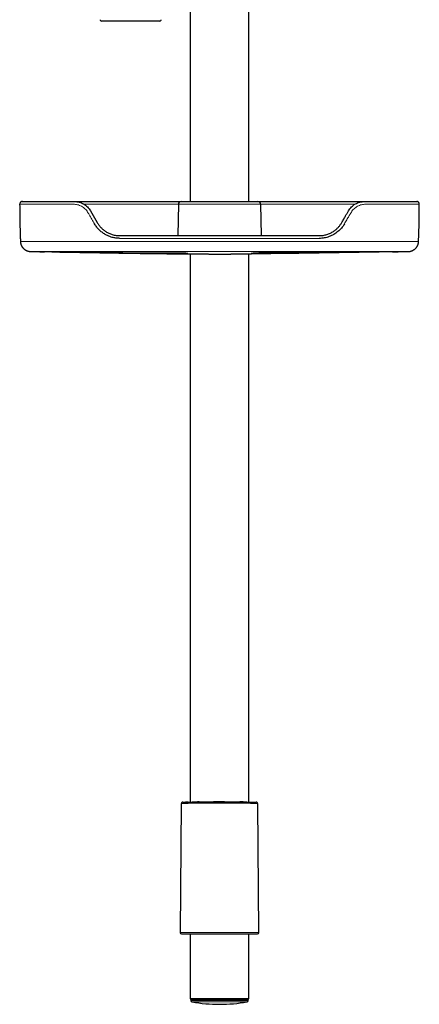
# Model space of a CAD drawing. Units: millimetres. Extents: x 8 to 847, y 12 to 2109.
# Drawn here: x 426 to 579, y 1095 to 1470 of the extents above; entities that cross this region are included whole.
import ezdxf

# ---------------------------------------------------------------- set-up
doc = ezdxf.new("R2010")
doc.units = ezdxf.units.MM

msp = doc.modelspace()

# ---------------------------------------------------------------- linework, layer by layer
at = {"color": 7, "linetype": 'Continuous', "lineweight": 30}
for p, q in [((491.36, 1504.3), (491.36, 1401)), ((513.86, 1401), (513.86, 1504.3)), ((479.84, 1469.8), (457.58, 1469.8)), ((486.92, 1400.02), (486.71, 1388)), ((487.92, 1401), (517.3, 1401)), ((518.3, 1400.02), (518.51, 1388)), ((453.35, 1397.5), (453.9, 1396.55)), ((453.9, 1396.55), (455.95, 1393)), ((464.61, 1388), (540.61, 1388)), ((430.7, 1381.95), (430.76, 1381.95)), ((491.36, 1381.04), (491.36, 1172.1)), ((513.86, 1172.1), (513.86, 1381.04)), ((488.04, 1171.53), (487.61, 1122.37)), ((489.98, 1172.07), (489.89, 1172.06)), ((517.61, 1122.37), (517.18, 1171.54)), ((488.1, 1121.87), (489.05, 1121.83)), ((489.06, 1121.83), (516.16, 1121.83)), ((491.36, 1121.83), (491.36, 1097.2)), ((513.86, 1097.2), (513.86, 1121.83)), ((516.17, 1121.83), (517.12, 1121.87)), ((491.36, 1097.2), (491.56, 1097)), ((491.36, 1097.2), (513.86, 1097.2)), ((513.66, 1097), (491.56, 1097)), ((491.67, 1096.69), (491.67, 1096.41)), ((513.55, 1096.41), (513.55, 1096.69)), ((513.66, 1097), (513.86, 1097.2))]:
    msp.add_line(p, q, dxfattribs=at)
at = {"color": 8, "linetype": 'Continuous', "lineweight": 0}
for p, q in [((518.3, 1400.02), (486.92, 1400.02)), ((438.61, 1381.83), (438.61, 1381.82)), ((438.61, 1381.82), (438.61, 1381.83)), ((517.61, 1381.27), (517.61, 1381.41)), ((566.61, 1381.83), (566.61, 1381.82)), ((566.61, 1381.82), (566.61, 1381.83)), ((487.6, 1381.07), (487.6, 1381.07)), ((517.62, 1381.07), (517.62, 1381.07)), ((517.62, 1381.07), (517.62, 1381.07)), ((487.61, 1122.37), (517.61, 1122.37)), ((517.12, 1121.87), (488.1, 1121.87)), ((489.05, 1121.83), (516.17, 1121.83)), ((502.61, 1096.69), (491.67, 1096.69)), ((491.67, 1096.41), (502.61, 1096.41)), ((513.55, 1096.69), (502.61, 1096.69)), ((502.61, 1096.41), (513.55, 1096.41)), ((513.14, 1095.93), (492.08, 1095.93))]:
    msp.add_line(p, q, dxfattribs=at)
at = {"color": 8, "linetype": 'Continuous', "lineweight": 0, "flags": 128}
msp.add_lwpolyline([(487.61, 1381.27), (487.61, 1381.28), (487.61, 1381.3), (487.61, 1381.32), (487.61, 1381.36), (487.61, 1381.41), (487.61, 1381.41)], dxfattribs=at)
at = {"color": 7, "linetype": 'Continuous', "lineweight": 30}
for centre, radius, start, end in [((457.58, 1470.3), 0.5, 177.5187, 270), ((479.84, 1470.3), 0.5, 270, 2.4813), ((487.92, 1400), 1, 90, 179), ((517.3, 1400), 1, 1, 90), ((488.11, 1122.37), 0.5, 179.5, 267.9546), ((517.11, 1122.37), 0.5, 272.0454, 0.5), ((489.06, 1122.33), 0.5, 267.9546, 270), ((516.16, 1122.33), 0.5, 270, 272.0454), ((491.97, 1096.7), 0.3, 90, 181), ((492.17, 1096.42), 0.5, 181, 259.9391), ((513.05, 1096.42), 0.5, 280.0609, 359), ((513.25, 1096.7), 0.3, 359, 90), ((502.61, 1155.26), 60.26, 259.9391, 280.0609)]:
    msp.add_arc(centre, radius, start, end, dxfattribs=at)
at = {"color": 8, "linetype": 'Continuous', "lineweight": 0}
for centre, radius, start, end in [((445.34, 1381.78), 4.42, 179.1154, 179.5269), ((559.87, 1381.78), 4.43, 0.4733, 0.8853)]:
    msp.add_arc(centre, radius, start, end, dxfattribs=at)
at = {"color": 7, "linetype": 'Continuous', "lineweight": 30}
for points, knots in [([(426.34, 1400), (426.34, 1399.84), (426.35, 1399.51), (426.35, 1399.02), (426.35, 1398.53), (426.36, 1398.07), (426.36, 1397.64), (426.36, 1397.21), (426.37, 1396.8), (426.37, 1396.4), (426.38, 1396.04), (426.38, 1395.73), (426.38, 1395.47), (426.39, 1395.26), (426.39, 1395.08), (426.39, 1394.92), (426.4, 1394.79), (426.4, 1394.68), (426.4, 1394.59), (426.4, 1394.53), (426.4, 1394.47), (426.4, 1394.42), (426.4, 1394.34), (426.4, 1394.23), (426.41, 1394.08), (426.41, 1393.9), (426.41, 1393.68), (426.42, 1393.43), (426.42, 1393.15), (426.43, 1392.84), (426.44, 1392.49), (426.45, 1392.1), (426.45, 1391.7), (426.46, 1391.27), (426.47, 1390.82), (426.49, 1390.35), (426.5, 1389.84), (426.51, 1389.3), (426.53, 1388.75), (426.55, 1388.18), (426.57, 1387.59), (426.59, 1386.98), (426.61, 1386.38), (426.62, 1385.97), (426.63, 1385.78)], [0, 0, 0, 0, 0.0325773, 0.0691364, 0.1036697, 0.136177, 0.1666584, 0.1951138, 0.2260496, 0.2541714, 0.2794791, 0.3019727, 0.3188514, 0.3337041, 0.346531, 0.3573632, 0.3666137, 0.3744108, 0.3804312, 0.3851596, 0.388596, 0.3919154, 0.3970364, 0.4050758, 0.4154769, 0.4282397, 0.4433643, 0.4608506, 0.4806986, 0.5029083, 0.5274798, 0.5544129, 0.5837078, 0.6131804, 0.6447104, 0.6782976, 0.7139422, 0.751644, 0.7914031, 0.8307745, 0.8719749, 0.915004, 0.9598621, 1, 1, 1, 1]), ([(427.41, 1401), (427.39, 1401), (427.37, 1401), (427.33, 1401), (427.29, 1401), (427.26, 1400.99), (427.23, 1400.99), (427.2, 1400.99), (427.17, 1400.98), (427.15, 1400.98), (427.13, 1400.98), (427.11, 1400.97), (427.1, 1400.97), (427.08, 1400.97), (427.07, 1400.96), (427.06, 1400.96), (427.05, 1400.95), (427.04, 1400.95), (427.03, 1400.95), (427.03, 1400.95), (427.02, 1400.95), (427.02, 1400.95), (427.02, 1400.94), (427.01, 1400.94), (427, 1400.94), (426.95, 1400.92), (426.87, 1400.88), (426.77, 1400.82), (426.68, 1400.75), (426.59, 1400.66), (426.51, 1400.55), (426.44, 1400.43), (426.39, 1400.3), (426.35, 1400.15), (426.35, 1400.05), (426.35, 1400)], [0, 0, 0, 0, 0.096834, 0.187209, 0.271126, 0.348586, 0.419587, 0.483036, 0.540255, 0.591244, 0.636005, 0.665769, 0.69196, 0.714578, 0.733629, 0.749116, 0.761052, 0.767689, 0.77237, 0.774001, 0.775192, 0.775645, 0.776026, 0.777944, 0.779455, 0.782165, 0.804605, 0.827944, 0.845626, 0.868215, 0.895589, 0.919006, 0.944534, 0.971718, 1, 1, 1, 1]), ([(427.41, 1401), (427.39, 1401), (427.34, 1401), (427.34, 1401), (427.4, 1401), (427.54, 1401), (427.73, 1401), (427.9, 1401), (427.96, 1401), (427.99, 1401), (428.01, 1401), (428.03, 1401), (428.05, 1401), (428.1, 1401), (428.17, 1401), (428.26, 1401), (428.34, 1401), (428.41, 1401), (428.47, 1401), (428.51, 1401), (428.56, 1401), (428.61, 1401), (428.68, 1401), (428.78, 1401), (428.9, 1401), (429.03, 1401), (429.16, 1401), (429.3, 1401), (429.54, 1401), (429.94, 1401), (430.57, 1401), (431.32, 1401), (432.17, 1401), (433.13, 1401), (434.19, 1401), (435.34, 1401), (436.57, 1401), (437.88, 1401), (439.28, 1401), (440.75, 1401), (442.28, 1401), (443.89, 1401), (445.55, 1401), (446.71, 1401), (447.29, 1401)], [0, 0, 0, 0, 0.040755, 0.094852, 0.149173, 0.203742, 0.276192, 0.308233, 0.312437, 0.316642, 0.320849, 0.325059, 0.32927, 0.333483, 0.35074, 0.366455, 0.380629, 0.393262, 0.400414, 0.406957, 0.412891, 0.419111, 0.428187, 0.441327, 0.454031, 0.466303, 0.478145, 0.489562, 0.500558, 0.533677, 0.56675, 0.599913, 0.633298, 0.667036, 0.700689, 0.734033, 0.767198, 0.800314, 0.833511, 0.866675, 0.899779, 0.93295, 0.966316, 1, 1, 1, 1]), ([(447.29, 1401), (447.89, 1400.96), (449.08, 1400.87), (450.5, 1400.27), (451.53, 1399.6), (452.23, 1398.99), (452.85, 1398.29), (453.19, 1397.76), (453.35, 1397.5)], [0, 0, 0, 0, 0.2509566, 0.500377, 0.625118, 0.7498801, 0.8747965, 1, 1, 1, 1]), ([(447.35, 1401), (447.55, 1401), (448.04, 1401), (448.83, 1401), (449.74, 1401), (450.63, 1401), (451.51, 1401), (452.37, 1401), (453.23, 1401), (454.11, 1401), (454.99, 1401), (455.87, 1401), (457.26, 1401), (459.18, 1401), (461.76, 1401), (464.5, 1401), (467.39, 1401), (470.36, 1401), (473.39, 1401), (476.5, 1401), (479.61, 1401), (482.72, 1401), (484.8, 1401), (485.83, 1401)], [0, 0, 0, 0, 0.016316, 0.040965, 0.065607, 0.090268, 0.112821, 0.135451, 0.158161, 0.180943, 0.203782, 0.22664, 0.249492, 0.312317, 0.37513, 0.449895, 0.524653, 0.599408, 0.679502, 0.759603, 0.839716, 0.919846, 1, 1, 1, 1]), ([(485.83, 1401), (485.92, 1401), (486.1, 1401), (486.36, 1401), (486.61, 1401), (486.84, 1401), (487.06, 1401), (487.26, 1401), (487.43, 1401), (487.58, 1401), (487.7, 1401), (487.8, 1401), (487.87, 1401), (487.92, 1401), (487.92, 1401), (487.92, 1401)], [0, 0, 0, 0, 0.08273, 0.163781, 0.243737, 0.323022, 0.401928, 0.480652, 0.559332, 0.631535, 0.703928, 0.77668, 0.85003, 0.924319, 1, 1, 1, 1]), ([(517.3, 1401), (517.3, 1401), (517.31, 1401), (517.36, 1401), (517.45, 1401), (517.56, 1401), (517.7, 1401), (517.87, 1401), (518.06, 1401), (518.25, 1401), (518.46, 1401), (518.68, 1401), (518.9, 1401), (519.14, 1401), (519.3, 1401), (519.39, 1401)], [0, 0, 0, 0, 0.082736, 0.163787, 0.243741, 0.323024, 0.401928, 0.48065, 0.559331, 0.631535, 0.70393, 0.776683, 0.850035, 0.924323, 1, 1, 1, 1]), ([(519.39, 1401), (520.54, 1401), (522.86, 1401), (526.34, 1401), (529.81, 1401), (533.28, 1401), (536.72, 1401), (540.15, 1401), (543.54, 1401), (546.94, 1401), (549.2, 1401), (550.33, 1401)], [0, 0, 0, 0, 0.112048, 0.224059, 0.336045, 0.448016, 0.559982, 0.669955, 0.779942, 0.889954, 1, 1, 1, 1]), ([(550.33, 1401), (551.09, 1401), (552.6, 1401), (554.81, 1401), (556.56, 1401), (557.55, 1401), (557.86, 1401)], [0, 0, 0, 0, 0.294387, 0.585111, 0.873906, 1, 1, 1, 1]), ([(551.87, 1397.5), (552.03, 1397.76), (552.36, 1398.29), (552.98, 1398.98), (553.68, 1399.59), (554.7, 1400.26), (556.13, 1400.87), (557.33, 1400.96), (557.93, 1401)], [0, 0, 0, 0, 0.124405, 0.248762, 0.373198, 0.497843, 0.747735, 1, 1, 1, 1]), ([(557.93, 1401), (558.66, 1401), (560.1, 1401), (562.16, 1401), (564.12, 1401), (565.97, 1401), (567.71, 1401), (569.33, 1401), (570.81, 1401), (572.14, 1401), (573.24, 1401), (574.14, 1401), (574.7, 1401), (575.03, 1401), (575.2, 1401), (575.36, 1401), (575.51, 1401), (575.65, 1401), (575.83, 1401), (576.05, 1401), (576.28, 1401), (576.51, 1401), (576.73, 1401), (576.93, 1401), (577.17, 1401), (577.42, 1401), (577.61, 1401), (577.73, 1401), (577.8, 1401), (577.85, 1401), (577.87, 1401), (577.87, 1401), (577.87, 1401)], [0, 0, 0, 0, 0.044964, 0.089425, 0.133659, 0.177945, 0.222563, 0.267784, 0.312539, 0.356795, 0.400824, 0.437835, 0.475042, 0.48484, 0.494666, 0.504522, 0.51441, 0.524334, 0.534297, 0.554611, 0.578897, 0.607181, 0.639482, 0.673579, 0.701273, 0.767013, 0.832972, 0.866433, 0.899862, 0.933263, 0.966641, 1, 1, 1, 1]), ([(578.87, 1400), (578.87, 1400.04), (578.87, 1400.14), (578.84, 1400.27), (578.8, 1400.38), (578.75, 1400.49), (578.69, 1400.59), (578.62, 1400.67), (578.53, 1400.75), (578.46, 1400.81), (578.39, 1400.86), (578.35, 1400.88), (578.3, 1400.9), (578.26, 1400.92), (578.21, 1400.94), (578.17, 1400.96), (578.11, 1400.97), (578.04, 1400.99), (577.96, 1401), (577.9, 1401), (577.87, 1401)], [0, 0, 0, 0, 0.0803124, 0.1561121, 0.2259219, 0.2885727, 0.3595395, 0.4167147, 0.4715086, 0.5532251, 0.5802436, 0.6070928, 0.6365265, 0.6632852, 0.6948823, 0.7317368, 0.7740832, 0.8392846, 0.914589, 1, 1, 1, 1]), ([(578.59, 1385.79), (578.63, 1386.96), (578.71, 1389.32), (578.79, 1392.89), (578.85, 1396.46), (578.87, 1398.83), (578.87, 1400)], [0, 0, 0, 0, 0.246929, 0.499955, 0.752982, 1, 1, 1, 1]), ([(549.27, 1393), (549.51, 1393.42), (550, 1394.26), (550.67, 1395.43), (551.3, 1396.51), (551.68, 1397.17), (551.87, 1397.5)], [0, 0, 0, 0, 0.279999, 0.560012, 0.780013, 1, 1, 1, 1]), ([(464.51, 1386.97), (464.03, 1386.98), (463.07, 1387.02), (461.82, 1387.28), (460.76, 1387.62), (459.87, 1387.99), (458.86, 1388.53), (457.77, 1389.24), (456.67, 1390.19), (455.71, 1391.27), (455.2, 1392.07), (454.95, 1392.48)], [0, 0, 0, 0, 0.124762, 0.248195, 0.330863, 0.414557, 0.499899, 0.627918, 0.752368, 0.87561, 1, 1, 1, 1]), ([(455.95, 1393), (456.15, 1392.68), (456.55, 1392.04), (457.31, 1391.14), (458.2, 1390.29), (459.23, 1389.53), (460.41, 1388.89), (461.71, 1388.4), (463.13, 1388.06), (464.11, 1388.02), (464.61, 1388)], [0, 0, 0, 0, 0.106372, 0.218054, 0.335053, 0.457375, 0.585027, 0.718012, 0.856336, 1, 1, 1, 1]), ([(540.61, 1388), (541.13, 1388.02), (542.14, 1388.07), (543.59, 1388.42), (544.91, 1388.93), (546.08, 1389.59), (547.1, 1390.36), (547.97, 1391.2), (548.7, 1392.07), (549.08, 1392.7), (549.27, 1393)], [0, 0, 0, 0, 0.14846, 0.2902101, 0.4252529, 0.5535913, 0.6752295, 0.7901725, 0.8984267, 1, 1, 1, 1]), ([(550.27, 1392.48), (550.1, 1392.21), (549.77, 1391.66), (549.18, 1390.91), (548.53, 1390.2), (547.82, 1389.56), (547.04, 1388.97), (546.22, 1388.45), (545.35, 1387.99), (544.46, 1387.62), (543.55, 1387.33), (542.62, 1387.12), (541.67, 1386.99), (541.03, 1386.97), (540.71, 1386.97)], [0, 0, 0, 0, 0.083386, 0.1658774, 0.2481283, 0.330805, 0.4145815, 0.5001209, 0.5854181, 0.6690741, 0.751712, 0.8339776, 0.9165248, 1, 1, 1, 1]), ([(426.63, 1385.8), (426.63, 1385.7), (426.64, 1385.49), (426.69, 1385.19), (426.76, 1384.9), (426.84, 1384.63), (426.95, 1384.37), (427.07, 1384.1), (427.21, 1383.86), (427.35, 1383.64), (427.49, 1383.46), (427.62, 1383.3), (427.75, 1383.16), (427.88, 1383.04), (428.02, 1382.91), (428.17, 1382.78), (428.34, 1382.66), (428.5, 1382.56), (428.66, 1382.46), (428.82, 1382.37), (428.99, 1382.3), (429.15, 1382.23), (429.33, 1382.16), (429.52, 1382.1), (429.72, 1382.05), (429.94, 1382.01), (430.15, 1381.97), (430.38, 1381.95), (430.52, 1381.95), (430.59, 1381.95)], [0, 0, 0, 0, 0.043223, 0.085189, 0.125628, 0.164297, 0.200979, 0.24376, 0.282861, 0.318064, 0.349212, 0.376439, 0.402134, 0.426919, 0.450788, 0.481193, 0.510008, 0.537288, 0.563663, 0.591384, 0.620958, 0.652642, 0.686643, 0.723128, 0.770369, 0.821553, 0.876818, 0.936272, 1, 1, 1, 1]), ([(574.59, 1381.95), (574.6, 1381.95), (574.64, 1381.95), (574.68, 1381.95), (574.73, 1381.95), (574.77, 1381.95), (574.81, 1381.96), (574.84, 1381.96), (574.87, 1381.96), (574.9, 1381.96), (574.93, 1381.96), (574.95, 1381.97), (574.97, 1381.97), (574.99, 1381.97), (575.01, 1381.97), (575.03, 1381.97), (575.07, 1381.98), (575.14, 1381.99), (575.23, 1382), (575.31, 1382.01), (575.38, 1382.03), (575.47, 1382.05), (575.59, 1382.07), (575.72, 1382.11), (575.89, 1382.17), (576.1, 1382.24), (576.34, 1382.35), (576.58, 1382.47), (576.81, 1382.62), (577.01, 1382.76), (577.17, 1382.89), (577.31, 1383.02), (577.45, 1383.15), (577.57, 1383.28), (577.7, 1383.42), (577.82, 1383.59), (577.95, 1383.77), (578.06, 1383.96), (578.18, 1384.17), (578.28, 1384.4), (578.38, 1384.65), (578.46, 1384.91), (578.52, 1385.2), (578.57, 1385.5), (578.58, 1385.7), (578.59, 1385.81)], [0, 0, 0, 0, 0.051894, 0.100158, 0.144799, 0.185856, 0.223334, 0.257229, 0.287539, 0.311118, 0.33195, 0.350035, 0.365375, 0.377975, 0.387843, 0.395003, 0.399521, 0.416455, 0.431049, 0.443521, 0.451698, 0.459102, 0.473177, 0.487761, 0.50292, 0.528394, 0.5554, 0.583522, 0.611446, 0.639016, 0.658455, 0.677655, 0.696594, 0.715251, 0.73404, 0.755038, 0.778472, 0.800916, 0.825093, 0.850914, 0.878265, 0.907015, 0.937006, 0.968066, 1, 1, 1, 1]), ([(430.6, 1381.95), (430.64, 1381.95), (430.77, 1381.94), (430.99, 1381.94), (431.24, 1381.94), (431.52, 1381.93), (431.85, 1381.93), (432.21, 1381.92), (432.6, 1381.92), (433.01, 1381.91), (433.43, 1381.9), (433.87, 1381.9), (434.26, 1381.89), (434.59, 1381.89), (434.85, 1381.88), (435.09, 1381.88), (435.32, 1381.88), (435.54, 1381.87), (435.69, 1381.87), (435.77, 1381.87), (435.78, 1381.87)], [0, 0, 0, 0, 0.027694, 0.074117, 0.123447, 0.17328, 0.239352, 0.309511, 0.384066, 0.462764, 0.544895, 0.630428, 0.717378, 0.772126, 0.821943, 0.867055, 0.910404, 0.952906, 0.994563, 1, 1, 1, 1]), ([(430.66, 1381.95), (430.65, 1381.95), (430.6, 1381.95), (430.61, 1381.95), (430.61, 1381.95)], [0, 0, 0, 0, 0.278474, 1, 1, 1, 1]), ([(430.66, 1381.95), (430.73, 1381.95), (430.93, 1381.94), (431.18, 1381.94), (431.43, 1381.94), (431.61, 1381.93), (431.78, 1381.93), (431.92, 1381.93), (432.04, 1381.93), (432.13, 1381.92), (432.19, 1381.92), (432.21, 1381.92), (432.21, 1381.92), (432.21, 1381.92)], [0, 0, 0, 0, 0.102824, 0.281214, 0.370174, 0.45899, 0.545019, 0.625148, 0.702351, 0.780052, 0.861611, 0.949948, 1, 1, 1, 1]), ([(435.78, 1381.87), (435.79, 1381.87), (435.8, 1381.87), (435.82, 1381.87), (435.82, 1381.87)], [0, 0, 0, 0, 0.991787, 1, 1, 1, 1]), ([(438.61, 1381.82), (438.48, 1381.83), (438.23, 1381.83), (437.86, 1381.84), (437.5, 1381.84), (437.16, 1381.85), (436.84, 1381.85), (436.56, 1381.86), (436.31, 1381.86), (436.1, 1381.86), (435.93, 1381.87), (435.83, 1381.87), (435.79, 1381.87), (435.78, 1381.87)], [0, 0, 0, 0, 0.096092, 0.191474, 0.286496, 0.38145, 0.476617, 0.572327, 0.668174, 0.763672, 0.858965, 0.954099, 1, 1, 1, 1]), ([(438.61, 1381.82), (442.69, 1381.75), (450.86, 1381.62), (461.75, 1381.42), (471.27, 1381.27), (479.44, 1381.15), (484.88, 1381.1), (487.6, 1381.07)], [0, 0, 0, 0, 0.250006, 0.500014, 0.666681, 0.833344, 1, 1, 1, 1]), ([(440.92, 1381.85), (444.81, 1381.79), (452.59, 1381.68), (464.27, 1381.52), (475.94, 1381.43), (483.72, 1381.42), (487.61, 1381.41)], [0, 0, 0, 0, 0.2500116, 0.5000182, 0.7500126, 1, 1, 1, 1]), ([(564.3, 1381.85), (559.11, 1381.77), (548.74, 1381.62), (533.18, 1381.44), (522.8, 1381.42), (517.61, 1381.41)], [0, 0, 0, 0, 0.33327, 0.66665, 1, 1, 1, 1]), ([(566.61, 1381.82), (562.53, 1381.75), (554.36, 1381.61), (542.12, 1381.39), (529.87, 1381.2), (521.7, 1381.11), (517.62, 1381.07)], [0, 0, 0, 0, 0.249949, 0.499927, 0.749941, 1, 1, 1, 1]), ([(568.6, 1381.86), (568.52, 1381.85), (568.36, 1381.85), (568.06, 1381.85), (567.72, 1381.84), (567.36, 1381.84), (566.99, 1381.83), (566.74, 1381.83), (566.61, 1381.82)], [0, 0, 0, 0, 0.136321, 0.308774, 0.48084, 0.65303, 0.825872, 1, 1, 1, 1]), ([(568.6, 1381.86), (568.67, 1381.86), (568.92, 1381.86), (569.32, 1381.87), (569.86, 1381.88), (570.45, 1381.89), (571.08, 1381.9), (571.68, 1381.9), (572.25, 1381.91), (572.79, 1381.92), (573.3, 1381.93), (573.78, 1381.94), (574.17, 1381.94), (574.4, 1381.95), (574.49, 1381.95)], [0, 0, 0, 0, 0.039446, 0.12117, 0.20077, 0.310568, 0.416061, 0.517259, 0.614173, 0.706813, 0.793653, 0.876399, 0.955066, 1, 1, 1, 1]), ([(569.02, 1381.86), (569.05, 1381.86), (569.15, 1381.86), (569.28, 1381.87), (569.41, 1381.87), (569.48, 1381.87), (569.51, 1381.87), (569.49, 1381.87), (569.41, 1381.87), (569.29, 1381.87), (569.12, 1381.86), (568.91, 1381.86), (568.74, 1381.86), (568.62, 1381.86), (568.61, 1381.86)], [0, 0, 0, 0, 0.041099, 0.135368, 0.229639, 0.323791, 0.417789, 0.511709, 0.605678, 0.699776, 0.794031, 0.88849, 0.983293, 1, 1, 1, 1]), ([(569.25, 1381.87), (569.28, 1381.87), (569.33, 1381.87), (569.39, 1381.87), (569.42, 1381.87), (569.43, 1381.87)], [0, 0, 0, 0, 0.28474, 0.712325, 1, 1, 1, 1]), ([(574.15, 1381.94), (574.15, 1381.94), (574.15, 1381.94), (574.17, 1381.94), (574.2, 1381.94), (574.23, 1381.94), (574.27, 1381.94), (574.33, 1381.94), (574.39, 1381.94), (574.47, 1381.95), (574.52, 1381.95), (574.56, 1381.95)], [0, 0, 0, 0, 0.147795, 0.301269, 0.405837, 0.503415, 0.596343, 0.687322, 0.779222, 0.874833, 1, 1, 1, 1]), ([(487.6, 1381.07), (487.71, 1381.07), (487.93, 1381.07), (488.24, 1381.07), (488.55, 1381.06), (488.85, 1381.06), (489.13, 1381.06), (489.4, 1381.06), (489.64, 1381.05), (489.85, 1381.05), (490.04, 1381.05), (490.19, 1381.05), (490.31, 1381.05), (490.4, 1381.05), (490.45, 1381.05), (490.46, 1381.05), (490.46, 1381.05)], [0, 0, 0, 0, 0.074259, 0.147901, 0.221745, 0.295326, 0.368965, 0.442809, 0.516393, 0.590028, 0.663873, 0.73746, 0.811092, 0.884937, 0.958528, 1, 1, 1, 1]), ([(490.46, 1381.05), (490.62, 1381.05), (490.96, 1381.04), (491.46, 1381.04), (491.98, 1381.04), (492.46, 1381.03), (492.92, 1381.03), (493.37, 1381.03), (494.29, 1381.02), (495.16, 1381.02), (495.98, 1381.01), (496.31, 1381.01), (496.66, 1381.01), (496.96, 1381.01), (497.22, 1381.01), (497.42, 1381.01), (497.6, 1381.01), (497.77, 1381.01), (497.91, 1381.01), (498.1, 1381.01), (498.34, 1381.01), (498.68, 1381), (499.04, 1381), (499.41, 1381), (499.91, 1381), (500.58, 1381), (501.42, 1381), (502.28, 1381), (503.27, 1381), (504.38, 1381), (505.31, 1381), (505.94, 1381), (506.24, 1381), (506.52, 1381), (506.78, 1381), (507.05, 1381.01), (507.42, 1381.01), (507.9, 1381.01), (508.46, 1381.01), (509.01, 1381.01), (509.55, 1381.01), (510.09, 1381.02), (510.61, 1381.02), (511.1, 1381.02), (511.55, 1381.03), (512, 1381.03), (512.44, 1381.03), (512.89, 1381.03), (513.37, 1381.04), (513.84, 1381.04), (514.29, 1381.04), (514.59, 1381.05), (514.75, 1381.05), (514.76, 1381.05)], [0, 0, 0, 0, 0.019537, 0.041675, 0.062766, 0.08256, 0.101013, 0.119645, 0.138793, 0.21373, 0.227102, 0.240761, 0.254767, 0.269749, 0.278075, 0.286575, 0.29425, 0.300925, 0.306647, 0.312119, 0.323808, 0.337496, 0.353247, 0.368205, 0.382923, 0.415732, 0.450858, 0.486419, 0.521966, 0.572734, 0.623785, 0.637141, 0.649725, 0.661077, 0.671339, 0.682127, 0.694175, 0.717673, 0.741168, 0.763459, 0.785689, 0.807942, 0.830234, 0.849348, 0.868215, 0.886656, 0.904448, 0.922736, 0.94229, 0.96315, 0.980483, 0.998649, 1, 1, 1, 1]), ([(514.76, 1381.05), (514.76, 1381.05), (514.77, 1381.05), (514.79, 1381.05), (514.83, 1381.05), (514.83, 1381.05)], [0, 0, 0, 0, 0.3453075, 0.964722, 1, 1, 1, 1]), ([(488.64, 1172.03), (488.62, 1172.03), (488.59, 1172.03), (488.54, 1172.03), (488.5, 1172.02), (488.46, 1172.02), (488.43, 1172.01), (488.4, 1172), (488.37, 1171.99), (488.35, 1171.98), (488.32, 1171.97), (488.3, 1171.96), (488.28, 1171.95), (488.27, 1171.94), (488.26, 1171.94), (488.24, 1171.92), (488.21, 1171.9), (488.18, 1171.87), (488.14, 1171.83), (488.11, 1171.77), (488.08, 1171.7), (488.05, 1171.62), (488.05, 1171.56), (488.05, 1171.53)], [0, 0, 0, 0, 0.127164, 0.243075, 0.347707, 0.441043, 0.523073, 0.593803, 0.653258, 0.701514, 0.738743, 0.765383, 0.775116, 0.782911, 0.786318, 0.796553, 0.81096, 0.83171, 0.859101, 0.886279, 0.919425, 0.957738, 1, 1, 1, 1]), ([(488.6, 1172.03), (488.61, 1172.03), (488.64, 1172.03), (488.73, 1172.03), (488.86, 1172.04), (489.02, 1172.04), (489.21, 1172.05), (489.43, 1172.05), (489.69, 1172.06), (489.97, 1172.07), (490.29, 1172.07), (490.63, 1172.08), (491.01, 1172.09), (491.41, 1172.1), (491.84, 1172.11), (492.29, 1172.12), (492.77, 1172.13), (493.27, 1172.14), (493.79, 1172.15), (494.33, 1172.16), (494.89, 1172.17), (495.46, 1172.17), (496.06, 1172.18), (496.66, 1172.19), (497.29, 1172.2), (497.92, 1172.2), (498.54, 1172.21), (499.13, 1172.21), (499.69, 1172.22), (500.25, 1172.22), (500.72, 1172.22), (501.11, 1172.22), (501.4, 1172.22), (501.7, 1172.22), (502, 1172.22), (502.3, 1172.22), (502.67, 1172.23), (503.11, 1172.22), (503.62, 1172.22), (504.13, 1172.22), (504.63, 1172.22), (505.14, 1172.22), (505.64, 1172.22), (506.14, 1172.21), (506.69, 1172.21), (507.29, 1172.2), (507.93, 1172.2), (508.55, 1172.19), (509.16, 1172.18), (509.75, 1172.17), (510.32, 1172.17), (510.88, 1172.16), (511.42, 1172.15), (511.94, 1172.14), (512.44, 1172.13), (512.91, 1172.12), (513.37, 1172.11), (513.8, 1172.1), (514.21, 1172.09), (514.58, 1172.08), (514.93, 1172.07), (515.24, 1172.07), (515.53, 1172.06), (515.78, 1172.05), (516.01, 1172.05), (516.2, 1172.04), (516.36, 1172.04), (516.49, 1172.03), (516.58, 1172.03), (516.61, 1172.03), (516.62, 1172.03)], [0, 0, 0, 0, 0.007658, 0.02428, 0.040767, 0.057158, 0.07349, 0.089804, 0.106138, 0.122471, 0.138777, 0.155096, 0.171466, 0.187925, 0.204512, 0.221135, 0.237636, 0.254051, 0.270419, 0.28678, 0.303173, 0.319578, 0.335926, 0.352256, 0.368605, 0.385013, 0.401517, 0.415398, 0.429209, 0.442971, 0.456708, 0.463902, 0.471098, 0.4783, 0.485511, 0.492735, 0.499975, 0.512288, 0.524577, 0.536856, 0.54914, 0.561446, 0.57379, 0.586189, 0.598659, 0.615209, 0.631642, 0.647997, 0.66431, 0.680623, 0.696972, 0.713304, 0.729619, 0.745956, 0.762355, 0.778852, 0.795487, 0.812133, 0.828641, 0.845048, 0.861394, 0.877717, 0.894057, 0.910423, 0.926741, 0.943047, 0.959382, 0.975782, 0.992288, 1, 1, 1, 1]), ([(490.63, 1172.08), (490.56, 1172.08), (490.42, 1172.08), (490.23, 1172.07), (490.06, 1172.07), (489.91, 1172.06), (489.79, 1172.06), (489.72, 1172.06), (489.69, 1172.06)], [0, 0, 0, 0, 0.185293, 0.377983, 0.555794, 0.718718, 0.866773, 1, 1, 1, 1]), ([(494.89, 1172.17), (494.81, 1172.16), (494.65, 1172.16), (494.43, 1172.16), (494.28, 1172.16), (494.21, 1172.15)], [0, 0, 0, 0, 0.3192659, 0.6521763, 1, 1, 1, 1]), ([(504.51, 1172.22), (504.45, 1172.22), (504.33, 1172.22), (504.12, 1172.22), (503.89, 1172.22), (503.65, 1172.22), (503.42, 1172.22), (503.21, 1172.22), (503.01, 1172.22), (502.82, 1172.22), (502.69, 1172.22), (502.6, 1172.21), (502.56, 1172.21), (502.52, 1172.21), (502.48, 1172.21), (502.43, 1172.21), (502.37, 1172.22), (502.31, 1172.22), (502.23, 1172.22), (502.13, 1172.22), (502, 1172.22), (501.82, 1172.22), (501.6, 1172.22), (501.34, 1172.22), (501.04, 1172.22), (500.71, 1172.22), (500.48, 1172.22), (500.36, 1172.22)], [0, 0, 0, 0, 0.04285, 0.092533, 0.149174, 0.208497, 0.264079, 0.31497, 0.362194, 0.406084, 0.447886, 0.459406, 0.46935, 0.477567, 0.489135, 0.50102, 0.514684, 0.530238, 0.548694, 0.570974, 0.597787, 0.64288, 0.696802, 0.759519, 0.83099, 0.911167, 1, 1, 1, 1]), ([(511.66, 1172.14), (511.58, 1172.14), (511.43, 1172.15), (511.18, 1172.15), (510.91, 1172.15), (510.62, 1172.16), (510.42, 1172.16), (510.32, 1172.17)], [0, 0, 0, 0, 0.185264, 0.384366, 0.595732, 0.802332, 1, 1, 1, 1]), ([(517.18, 1171.53), (517.17, 1171.56), (517.17, 1171.62), (517.15, 1171.7), (517.11, 1171.77), (517.08, 1171.83), (517.04, 1171.87), (517.01, 1171.9), (516.98, 1171.92), (516.97, 1171.93), (516.96, 1171.94), (516.95, 1171.94), (516.94, 1171.95), (516.92, 1171.96), (516.9, 1171.97), (516.88, 1171.98), (516.85, 1171.99), (516.82, 1172), (516.79, 1172.01), (516.76, 1172.02), (516.72, 1172.02), (516.68, 1172.03), (516.64, 1172.03), (516.6, 1172.03), (516.58, 1172.03)], [0, 0, 0, 0, 0.042166, 0.080404, 0.113499, 0.140653, 0.168034, 0.188795, 0.203238, 0.210313, 0.213562, 0.216969, 0.224764, 0.234501, 0.261166, 0.298437, 0.346748, 0.406263, 0.477046, 0.559115, 0.652465, 0.757079, 0.872933, 1, 1, 1, 1])]:
    msp.add_open_spline(points, degree=3, knots=knots, dxfattribs=at)
at = {"color": 8, "linetype": 'Continuous', "lineweight": 0}
for points, knots in [([(446.91, 1400), (446.02, 1400), (444.22, 1400), (441.67, 1400), (439.23, 1400), (436.94, 1400), (434.81, 1400), (433.05, 1400), (431.61, 1400), (430.46, 1400), (429.49, 1400), (428.69, 1400), (428.09, 1400), (427.7, 1400), (427.39, 1400), (427, 1400), (426.63, 1400), (426.38, 1400), (426.36, 1400), (426.36, 1400)], [0, 0, 0, 0, 0.0548333, 0.1100958, 0.1660338, 0.2229501, 0.281213, 0.3409278, 0.3865207, 0.4326926, 0.4793627, 0.5264054, 0.5737095, 0.6212071, 0.6686787, 0.7158784, 0.8215586, 0.922207, 1, 1, 1, 1]), ([(452.29, 1396.99), (452.14, 1397.22), (451.84, 1397.68), (451.28, 1398.28), (450.65, 1398.8), (449.97, 1399.24), (449.23, 1399.57), (448.22, 1399.91), (447.43, 1399.96), (446.91, 1400)], [0, 0, 0, 0, 0.123494, 0.247723, 0.372398, 0.497111, 0.622236, 0.748203, 1, 1, 1, 1]), ([(485.88, 1400), (483.18, 1400), (477.89, 1400), (470.09, 1400), (463.86, 1400), (459.1, 1400), (455.83, 1400), (453.06, 1400), (451.47, 1400), (450.87, 1400)], [0, 0, 0, 0, 0.229908, 0.451666, 0.665431, 0.763375, 0.858999, 0.947005, 1, 1, 1, 1]), ([(486.9, 1400.01), (486.89, 1400.01), (486.86, 1400.01), (486.76, 1400.01), (486.62, 1400.01), (486.45, 1400.01), (486.26, 1400), (486.07, 1400), (485.94, 1400), (485.88, 1400)], [0, 0, 0, 0, 0.1337723, 0.2805061, 0.4305522, 0.5805983, 0.7273323, 0.8678599, 1, 1, 1, 1]), ([(519.34, 1400), (519.28, 1400), (519.15, 1400), (518.96, 1400), (518.77, 1400.01), (518.6, 1400.01), (518.46, 1400.01), (518.36, 1400.01), (518.33, 1400.01), (518.32, 1400.01)], [0, 0, 0, 0, 0.132442, 0.273292, 0.420364, 0.570756, 0.721148, 0.868219, 1, 1, 1, 1]), ([(550.2, 1400), (549.03, 1400), (546.7, 1400), (543.2, 1400), (539.71, 1400), (536.24, 1400), (532.8, 1400), (529.39, 1400), (526.03, 1400), (522.68, 1400), (520.45, 1400), (519.34, 1400)], [0, 0, 0, 0, 0.11406, 0.227705, 0.340891, 0.453571, 0.565701, 0.675248, 0.784176, 0.892442, 1, 1, 1, 1]), ([(554.35, 1400), (553.87, 1400), (552.51, 1400), (551.11, 1400), (550.2, 1400)], [0, 0, 0, 0, 0.35058, 1, 1, 1, 1]), ([(558.31, 1400), (557.78, 1399.96), (557, 1399.91), (555.98, 1399.57), (555.25, 1399.23), (554.57, 1398.8), (553.94, 1398.27), (553.38, 1397.67), (553.09, 1397.22), (552.94, 1396.99)], [0, 0, 0, 0, 0.252394, 0.378274, 0.503401, 0.628082, 0.752542, 0.876557, 1, 1, 1, 1]), ([(578.86, 1400), (578.87, 1400), (578.87, 1400), (578.8, 1400), (578.64, 1400), (578.39, 1400), (578.08, 1400), (577.67, 1400), (577.25, 1400), (576.47, 1400), (575.43, 1400), (574.11, 1400), (572.52, 1400), (570.69, 1400), (568.62, 1400), (566.33, 1400), (563.84, 1400), (561.17, 1400), (559.26, 1400), (558.31, 1400)], [0, 0, 0, 0, 0.028763, 0.096254, 0.163207, 0.229297, 0.294184, 0.35755, 0.419274, 0.479561, 0.538192, 0.595839, 0.653177, 0.710514, 0.767925, 0.825484, 0.883273, 0.941399, 1, 1, 1, 1]), ([(452.85, 1396.04), (452.75, 1396.22), (452.56, 1396.53), (452.37, 1396.85), (452.29, 1396.99)], [0, 0, 0, 0, 0.56, 1, 1, 1, 1]), ([(552.94, 1396.99), (552.86, 1396.85), (552.7, 1396.59), (552.47, 1396.2), (552.24, 1395.82), (552.02, 1395.45), (551.81, 1395.09), (551.52, 1394.61), (551.16, 1394), (550.72, 1393.24), (550.42, 1392.74), (550.27, 1392.48)], [0, 0, 0, 0, 0.089926, 0.177218, 0.261875, 0.343893, 0.42327, 0.500004, 0.662967, 0.829631, 1, 1, 1, 1]), ([(454.95, 1392.48), (454.6, 1393.07), (453.9, 1394.26), (453.2, 1395.45), (452.85, 1396.04)], [0, 0, 0, 0, 0.49964, 1, 1, 1, 1]), ([(426.64, 1385.79), (426.65, 1385.79), (426.66, 1385.79), (426.91, 1385.79), (427.4, 1385.79), (427.94, 1385.79), (428.77, 1385.79), (429.84, 1385.79), (431.23, 1385.79), (432.92, 1385.79), (434.86, 1385.79), (437.01, 1385.79), (439.33, 1385.79), (441.8, 1385.79), (444.4, 1385.79), (447.11, 1385.79), (449.94, 1385.79), (451.91, 1385.79), (452.9, 1385.79)], [0, 0, 0, 0, 0.0671944, 0.1600398, 0.2575426, 0.3574715, 0.4154019, 0.472818, 0.5296008, 0.5855556, 0.6404373, 0.6939449, 0.7461309, 0.7973762, 0.848005, 0.8982827, 0.9486913, 1, 1, 1, 1]), ([(452.9, 1385.79), (454.41, 1385.79), (457.5, 1385.79), (462.24, 1385.79), (467.13, 1385.79), (472.15, 1385.79), (477.27, 1385.79), (484.85, 1385.79), (494.89, 1385.79), (506.32, 1385.79), (516.71, 1385.79), (525.97, 1385.79), (533.38, 1385.79), (538.96, 1385.79), (542.74, 1385.79), (546.47, 1385.79), (550.14, 1385.79), (553.7, 1385.79), (557.1, 1385.79), (560.18, 1385.79), (562.94, 1385.79), (565.4, 1385.79), (567.68, 1385.79), (569.76, 1385.79), (571.62, 1385.79), (573.25, 1385.79), (574.64, 1385.79), (575.82, 1385.79), (576.76, 1385.79), (577.31, 1385.79), (577.75, 1385.79), (578.11, 1385.79), (578.38, 1385.79), (578.54, 1385.79), (578.6, 1385.79), (578.59, 1385.79), (578.59, 1385.79)], [0, 0, 0, 0, 0.0288707, 0.0589433, 0.0899297, 0.1216549, 0.1539761, 0.1867524, 0.2650015, 0.3434647, 0.4025527, 0.4609977, 0.518468, 0.5427067, 0.5666656, 0.5902976, 0.6135253, 0.6362108, 0.6584036, 0.6802508, 0.6991828, 0.7180058, 0.7367563, 0.7554625, 0.7741501, 0.7928452, 0.8115924, 0.8305154, 0.8525496, 0.8754313, 0.89918, 0.923489, 0.9482375, 0.9733265, 0.998651, 1, 1, 1, 1]), ([(540.71, 1386.97), (538.25, 1386.97), (533.29, 1386.97), (525.78, 1386.97), (518.15, 1386.97), (510.44, 1386.97), (502.68, 1386.97), (494.89, 1386.97), (487.14, 1386.97), (479.45, 1386.97), (471.91, 1386.97), (466.95, 1386.97), (464.51, 1386.97)], [0, 0, 0, 0, 0.097033, 0.19587, 0.29607, 0.397245, 0.499039, 0.6011, 0.703039, 0.804123, 0.903421, 1, 1, 1, 1]), ([(453.6, 1381.94), (452.64, 1381.94), (450.72, 1381.94), (447.95, 1381.94), (445.31, 1381.94), (442.83, 1381.94), (440.53, 1381.94), (438.46, 1381.95), (436.62, 1381.95), (435.05, 1381.95), (433.76, 1381.95), (432.77, 1381.95), (432.11, 1381.95), (431.54, 1381.95), (430.97, 1381.95), (430.76, 1381.95), (430.66, 1381.95)], [0, 0, 0, 0, 0.060444, 0.120765, 0.181486, 0.242094, 0.302373, 0.362931, 0.423593, 0.483943, 0.544492, 0.605214, 0.665398, 0.725488, 0.870061, 1, 1, 1, 1]), ([(435.78, 1381.87), (435.77, 1381.87), (435.73, 1381.87), (435.71, 1381.87), (435.74, 1381.87), (435.81, 1381.87), (435.93, 1381.87), (436.1, 1381.86), (436.31, 1381.86), (436.56, 1381.86), (436.84, 1381.85), (437.16, 1381.85), (437.5, 1381.84), (437.86, 1381.84), (438.23, 1381.83), (438.48, 1381.83), (438.61, 1381.82)], [0, 0, 0, 0, 0.038163, 0.111963, 0.185823, 0.259805, 0.33388, 0.407954, 0.481932, 0.555789, 0.629644, 0.703623, 0.777714, 0.851842, 0.925937, 1, 1, 1, 1]), ([(440.92, 1381.81), (440.79, 1381.82), (440.54, 1381.82), (440.17, 1381.83), (439.81, 1381.83), (439.47, 1381.84), (439.15, 1381.84), (438.87, 1381.85), (438.62, 1381.85), (438.41, 1381.86), (438.24, 1381.86), (438.12, 1381.87), (438.05, 1381.87), (438.02, 1381.87), (438.05, 1381.87), (438.12, 1381.87), (438.25, 1381.87), (438.41, 1381.87), (438.62, 1381.87), (438.87, 1381.87), (439.16, 1381.87), (439.47, 1381.86), (439.81, 1381.86), (440.17, 1381.86), (440.54, 1381.85), (440.8, 1381.85), (440.92, 1381.85)], [0, 0, 0, 0, 0.042012, 0.083714, 0.12526, 0.166778, 0.208391, 0.250242, 0.292153, 0.333909, 0.375574, 0.417169, 0.458709, 0.500231, 0.541793, 0.58343, 0.625123, 0.666819, 0.708461, 0.750034, 0.791603, 0.833238, 0.874932, 0.916643, 0.958332, 1, 1, 1, 1]), ([(487.61, 1381.27), (483.72, 1381.29), (475.94, 1381.31), (460.37, 1381.5), (448.7, 1381.69), (440.92, 1381.81)], [0, 0, 0, 0, 0.249984, 0.49998, 1, 1, 1, 1]), ([(574.54, 1381.95), (574.53, 1381.95), (574.48, 1381.95), (574.29, 1381.95), (574.03, 1381.95), (573.8, 1381.95), (573.53, 1381.95), (573.24, 1381.95), (572.83, 1381.95), (572.23, 1381.95), (571.49, 1381.95), (570.57, 1381.95), (569.49, 1381.95), (568.27, 1381.95), (566.9, 1381.95), (565.39, 1381.95), (563.76, 1381.94), (562.02, 1381.94), (560.18, 1381.94), (558.26, 1381.94), (556.29, 1381.94), (554.29, 1381.94), (552.31, 1381.93), (550.31, 1381.94), (548.3, 1381.93), (546.29, 1381.93), (544.28, 1381.92), (542.27, 1381.92), (538.82, 1381.92), (533.94, 1381.92), (527.2, 1381.92), (520.04, 1381.92), (512.48, 1381.92), (505.04, 1381.92), (497.73, 1381.92), (490.53, 1381.92), (483.34, 1381.92), (477.47, 1381.92), (472.93, 1381.92), (469.71, 1381.92), (466.48, 1381.92), (463.27, 1381.93), (460.05, 1381.92), (456.82, 1381.92), (454.67, 1381.93), (453.6, 1381.94)], [0, 0, 0, 0, 0.007785, 0.040755, 0.056331, 0.07193, 0.087523, 0.103163, 0.118975, 0.133878, 0.148672, 0.163496, 0.17842, 0.193365, 0.20824, 0.223103, 0.238025, 0.252941, 0.267797, 0.282634, 0.297537, 0.311608, 0.32556, 0.339378, 0.353118, 0.366861, 0.380659, 0.39447, 0.408229, 0.45149, 0.494773, 0.546374, 0.597947, 0.649314, 0.698372, 0.747368, 0.796447, 0.845461, 0.867512, 0.889512, 0.911573, 0.933605, 0.955621, 0.977801, 1, 1, 1, 1]), ([(487.61, 1381.41), (487.72, 1381.41), (487.93, 1381.41), (488.25, 1381.41), (488.56, 1381.41), (488.86, 1381.4), (489.14, 1381.4), (489.41, 1381.39), (489.65, 1381.39), (489.86, 1381.38), (490.05, 1381.38), (490.21, 1381.37), (490.33, 1381.36), (490.42, 1381.35), (490.47, 1381.34), (490.49, 1381.34), (490.47, 1381.33), (490.42, 1381.32), (490.33, 1381.31), (490.2, 1381.31), (490.05, 1381.3), (489.86, 1381.29), (489.65, 1381.29), (489.41, 1381.28), (489.14, 1381.28), (488.86, 1381.28), (488.56, 1381.27), (488.25, 1381.27), (487.93, 1381.27), (487.72, 1381.27), (487.61, 1381.27)], [0, 0, 0, 0, 0.035982, 0.071663, 0.107442, 0.143094, 0.178774, 0.214553, 0.250207, 0.285885, 0.321664, 0.35732, 0.392996, 0.428776, 0.464433, 0.500107, 0.535887, 0.571546, 0.607219, 0.642999, 0.67866, 0.714331, 0.750111, 0.785773, 0.821443, 0.857223, 0.892887, 0.928554, 0.964334, 1, 1, 1, 1]), ([(517.61, 1381.41), (517.5, 1381.41), (517.29, 1381.41), (516.97, 1381.41), (516.66, 1381.41), (516.36, 1381.4), (516.08, 1381.4), (515.81, 1381.39), (515.57, 1381.39), (515.36, 1381.38), (515.17, 1381.37), (515.02, 1381.37), (514.89, 1381.36), (514.8, 1381.35), (514.75, 1381.34), (514.73, 1381.34), (514.75, 1381.33), (514.8, 1381.32), (514.89, 1381.31), (515.01, 1381.31), (515.17, 1381.3), (515.36, 1381.29), (515.57, 1381.29), (515.81, 1381.28), (516.08, 1381.28), (516.36, 1381.28), (516.66, 1381.27), (516.97, 1381.27), (517.29, 1381.27), (517.5, 1381.27), (517.61, 1381.27)], [0, 0, 0, 0, 0.035666, 0.071446, 0.107113, 0.142778, 0.178558, 0.214226, 0.24989, 0.28567, 0.32134, 0.357002, 0.392782, 0.428454, 0.464114, 0.499893, 0.535567, 0.571225, 0.607004, 0.64268, 0.678336, 0.714115, 0.749793, 0.785447, 0.821226, 0.856905, 0.892558, 0.928337, 0.964018, 1, 1, 1, 1]), ([(517.61, 1381.27), (521.5, 1381.29), (529.29, 1381.32), (540.96, 1381.45), (552.63, 1381.63), (560.41, 1381.75), (564.3, 1381.81)], [0, 0, 0, 0, 0.250045, 0.500084, 0.750058, 1, 1, 1, 1]), ([(564.3, 1381.81), (564.42, 1381.82), (564.68, 1381.82), (565.05, 1381.83), (565.41, 1381.83), (565.75, 1381.84), (566.06, 1381.84), (566.35, 1381.85), (566.6, 1381.85), (566.81, 1381.86), (566.97, 1381.86), (567.1, 1381.87), (567.17, 1381.87), (567.2, 1381.87), (567.17, 1381.87), (567.1, 1381.87), (566.98, 1381.87), (566.81, 1381.87), (566.6, 1381.87), (566.35, 1381.87), (566.06, 1381.87), (565.75, 1381.86), (565.41, 1381.86), (565.05, 1381.86), (564.68, 1381.85), (564.42, 1381.85), (564.3, 1381.85)], [0, 0, 0, 0, 0.041664, 0.083345, 0.125045, 0.166724, 0.208342, 0.249892, 0.291446, 0.333072, 0.374755, 0.41644, 0.458074, 0.49964, 0.54117, 0.582722, 0.624332, 0.666012, 0.707783, 0.749707, 0.791571, 0.833196, 0.874724, 0.916279, 0.957987, 1, 1, 1, 1]), ([(517.62, 1381.07), (517.51, 1381.07), (517.3, 1381.07), (516.98, 1381.07), (516.67, 1381.06), (516.37, 1381.06), (516.09, 1381.06), (515.83, 1381.06), (515.59, 1381.05), (515.37, 1381.05), (515.19, 1381.05), (515.03, 1381.05), (514.91, 1381.05), (514.82, 1381.05), (514.76, 1381.05), (514.74, 1381.05), (514.76, 1381.05), (514.76, 1381.05)], [0, 0, 0, 0, 0.069161, 0.138544, 0.207709, 0.276867, 0.346249, 0.415418, 0.484572, 0.553955, 0.623127, 0.692278, 0.76166, 0.830836, 0.899984, 0.969367, 1, 1, 1, 1]), ([(517.16, 1171.54), (517.17, 1171.54), (517.21, 1171.54), (517.08, 1171.54), (516.88, 1171.54), (516.7, 1171.55), (516.49, 1171.55), (516.25, 1171.56), (515.81, 1171.57), (515.04, 1171.58), (514, 1171.61), (513.05, 1171.62), (512.29, 1171.64), (511.47, 1171.65), (510.36, 1171.67), (508.87, 1171.7), (507.35, 1171.71), (506.13, 1171.72), (505.29, 1171.72), (504.42, 1171.73), (503.53, 1171.73), (502.51, 1171.73), (501.34, 1171.73), (500.04, 1171.72), (498.81, 1171.72), (497.68, 1171.71), (496.65, 1171.7), (495.62, 1171.68), (494.35, 1171.67), (492.92, 1171.64), (491.73, 1171.62), (490.94, 1171.61), (490.45, 1171.6), (490.01, 1171.58), (489.6, 1171.57), (489.19, 1171.56), (488.79, 1171.55), (488.42, 1171.54), (488.19, 1171.53), (488.07, 1171.53), (488.04, 1171.53), (488.04, 1171.53), (488.04, 1171.53)], [0, 0, 0, 0, 0.004908, 0.048423, 0.065349, 0.081994, 0.098358, 0.114441, 0.130244, 0.176401, 0.222558, 0.245652, 0.268746, 0.29184, 0.314934, 0.358116, 0.403241, 0.421849, 0.440769, 0.46, 0.479543, 0.499398, 0.526857, 0.555644, 0.58576, 0.609223, 0.633434, 0.658392, 0.684099, 0.730271, 0.776443, 0.794926, 0.813409, 0.831892, 0.850375, 0.868859, 0.894854, 0.923757, 0.955567, 0.976055, 0.99759, 1, 1, 1, 1])]:
    msp.add_open_spline(points, degree=3, knots=knots, dxfattribs=at)

doc.saveas('drawing.dxf')
